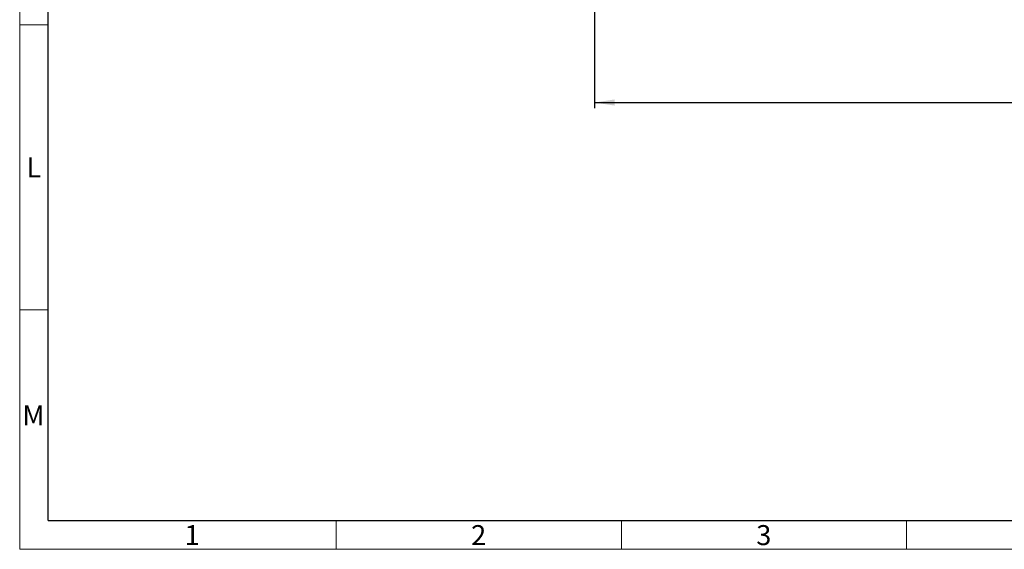
# Model space of a CAD drawing. Units: millimetres. Extents: x 75 to 4186, y 25 to 2945.
# Drawn here: x 75 to 938, y 25 to 489 of the extents above; entities that cross this region are included whole.
import ezdxf

# ---------------------------------------------------------------- set-up
doc = ezdxf.new("R2010")
doc.units = ezdxf.units.MM
doc.header["$LTSCALE"] = 5
doc.layers.get('0').update_dxf_attribs({"color": 1})
doc.layers.add('DIMENSION', color=3, linetype='Continuous')
doc.styles.add('SLDTEXTSTYLE0', font='TXT', dxfattribs={"width": 0.605})
doc.dimstyles.new('SLDDIMSTYLE0', dxfattribs={"dimtxt": 17.5, "dimasz": 17.5, "dimexe": 0, "dimexo": 0.0625, "dimgap": 4.375, "dimtad": 1, "dimrnd": 1e-09, "dimzin": 12, "dimdsep": 46, "dimtxsty": 'SLDTEXTSTYLE0', "dimsah": 1, "dimcen": 0.09, "dimadec": 0, "dimazin": 3, "dimtfac": 1, "dimtofl": 0, "dimtmove": 0, "dimatfit": 3, "dimfxl": 1, "dimfrac": 2, "dimtolj": 1, "dimtzin": 12, "dimarcsym": 0})

# ---------------------------------------------------------------- blocks, each defined once
blk = doc.blocks.new('_D_13')
at = {"layer": 'DIMENSION', "transparency": 16777216}
for p, q in [((579, 501.9), (579, 411.8)), ((1639, 501.9), (1639, 411.8)), ((579, 416.8), (1639, 416.8))]:
    blk.add_line(p, q, dxfattribs=at)
for points in [[(579, 416.8), (596.5, 414.11), (596.5, 419.49)], [(1639, 416.8), (1621.5, 419.49), (1621.5, 414.11)]]:
    blk.add_solid(points, dxfattribs=at)
at = {"layer": 'DIMENSION', "transparency": 16777216, "insert": (1082.26, 439.36), "char_height": 17.5, "attachment_point": 1, "style": 'SLDTEXTSTYLE0'}
blk.add_mtext('1060', dxfattribs=at)

msp = doc.modelspace()

# ---------------------------------------------------------------- linework, layer by layer
at = {"linetype": 'Continuous', "lineweight": 0}
for p, q in [((75, 25), (75, 2945)), ((75, 485), (100, 485)), ((75, 235), (100, 235)), ((352.5, 50), (352.5, 25)), ((602.5, 50), (602.5, 25)), ((852.5, 50), (852.5, 25)), ((75, 25), (4180, 25))]:
    msp.add_line(p, q, dxfattribs=at)
at = {"linetype": 'Continuous', "lineweight": 30}
for q in [(100, 2920), (4155, 50.355)]:
    msp.add_line((100, 50.355), q, dxfattribs=at)

# ---------------------------------------------------------------- texts
at = {"linetype": 'Continuous', "lineweight": 0, "char_height": 17.5, "attachment_point": 2, "style": 'SLDTEXTSTYLE0'}
for s, insert in [('L', (87.378, 368.705)), ('M', (87.056, 151.205)), ('1', (226.128, 46.205)), ('2', (477.378, 46.205)), ('3', (727.378, 46.205))]:
    msp.add_mtext(s, dxfattribs=dict(at, insert=insert))

# ---------------------------------------------------------------- dimensions: what is measured, and where the dimension line sits
at = {"layer": 'DIMENSION'}
dim = msp.add_linear_dim(base=(1638.996, 416.802), p1=(578.996, 501.902), p2=(1638.996, 501.902), angle=0, dimstyle='SLDDIMSTYLE0', dxfattribs=at)
dim.commit()
dim.dimension.update_dxf_attribs({"geometry": '_D_13', "text_midpoint": (1108.996, 416.802), "dimtype": 160})

doc.saveas('drawing.dxf')
